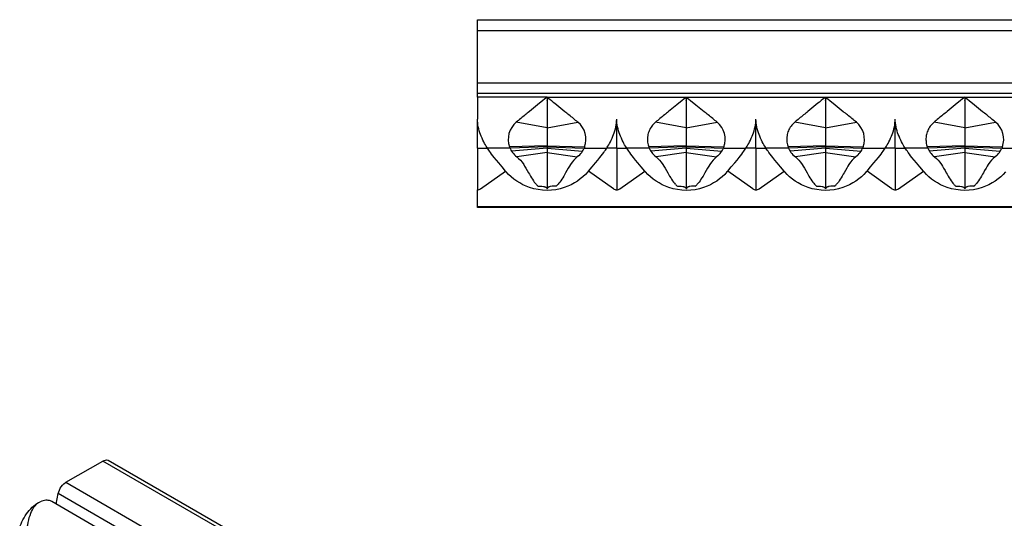
# Model space of a CAD drawing. Units: inches. Extents: x 18 to 264, y -166 to -21.
# Drawn here: x 21 to 110, y -76 to -31 of the extents above; entities that cross this region are included whole.
import ezdxf

# ---------------------------------------------------------------- set-up
doc = ezdxf.new("R2010")
doc.units = ezdxf.units.IN
doc.header["$MEASUREMENT"] = 0
doc.layers.add('SOLIDO', color=7, linetype='Continuous')

msp = doc.modelspace()

# ---------------------------------------------------------------- linework, layer by layer
at = {"layer": 'SOLIDO', "linetype": 'Continuous'}
for p, q in [((62.813, -31.202), (264.45, -31.202)), ((62.813, -32.202), (62.813, -31.202)), ((264.45, -32.202), (62.813, -32.202)), ((62.813, -36.921), (62.813, -32.202)), ((62.813, -36.921), (264.45, -36.921)), ((62.813, -37.891), (62.813, -36.921)), ((264.45, -37.891), (62.813, -37.891)), ((62.813, -38.202), (62.813, -37.891)), ((69.114, -38.202), (62.813, -38.202)), ((62.813, -38.202), (62.813, -40.202)), ((69.006, -38.29), (68.877, -38.396)), ((69.114, -38.202), (69.006, -38.29)), ((69.114, -38.202), (69.222, -38.29)), ((69.114, -38.202), (81.717, -38.202)), ((69.114, -38.202), (69.114, -38.49)), ((69.222, -38.29), (69.352, -38.396)), ((81.609, -38.29), (81.479, -38.396)), ((81.717, -38.202), (81.609, -38.29)), ((81.717, -38.202), (81.825, -38.29)), ((81.717, -38.202), (94.319, -38.202)), ((81.717, -38.202), (81.717, -38.49)), ((81.825, -38.29), (81.954, -38.396)), ((94.211, -38.29), (94.081, -38.396)), ((94.319, -38.202), (94.211, -38.29)), ((94.319, -38.202), (94.427, -38.29)), ((94.319, -38.202), (106.921, -38.202)), ((94.319, -38.202), (94.319, -38.49)), ((94.427, -38.29), (94.557, -38.396)), ((106.813, -38.29), (106.684, -38.396)), ((106.921, -38.202), (106.813, -38.29)), ((106.921, -38.202), (107.029, -38.29)), ((106.921, -38.202), (119.524, -38.202)), ((106.921, -38.202), (106.921, -38.49)), ((107.029, -38.29), (107.159, -38.396)), ((68.242, -38.916), (67.514, -39.512)), ((68.426, -38.766), (68.242, -38.916)), ((68.553, -38.662), (68.426, -38.766)), ((68.726, -38.52), (68.553, -38.662)), ((68.877, -38.396), (68.726, -38.52)), ((69.114, -38.511), (69.114, -38.49)), ((69.114, -38.511), (69.114, -40.976)), ((69.352, -38.396), (69.503, -38.52)), ((69.503, -38.52), (69.676, -38.662)), ((69.676, -38.662), (69.803, -38.766)), ((69.803, -38.766), (69.987, -38.916)), ((69.987, -38.916), (70.714, -39.512)), ((80.844, -38.916), (80.117, -39.512)), ((81.028, -38.766), (80.844, -38.916)), ((81.155, -38.662), (81.028, -38.766)), ((81.328, -38.52), (81.155, -38.662)), ((81.479, -38.396), (81.328, -38.52)), ((81.717, -38.511), (81.717, -38.49)), ((81.717, -38.511), (81.717, -40.976)), ((81.954, -38.396), (82.105, -38.52)), ((82.105, -38.52), (82.278, -38.662)), ((82.278, -38.662), (82.405, -38.766)), ((82.405, -38.766), (82.589, -38.916)), ((82.589, -38.916), (83.317, -39.512)), ((93.447, -38.916), (92.719, -39.512)), ((93.63, -38.766), (93.447, -38.916)), ((93.757, -38.662), (93.63, -38.766)), ((93.93, -38.52), (93.757, -38.662)), ((94.081, -38.396), (93.93, -38.52)), ((94.319, -38.511), (94.319, -38.49)), ((94.319, -38.511), (94.319, -40.976)), ((94.557, -38.396), (94.708, -38.52)), ((94.708, -38.52), (94.881, -38.662)), ((94.881, -38.662), (95.008, -38.766)), ((95.008, -38.766), (95.191, -38.916)), ((95.191, -38.916), (95.919, -39.512)), ((106.049, -38.916), (105.321, -39.512)), ((106.233, -38.766), (106.049, -38.916)), ((106.36, -38.662), (106.233, -38.766)), ((106.533, -38.52), (106.36, -38.662)), ((106.684, -38.396), (106.533, -38.52)), ((106.921, -38.511), (106.921, -38.49)), ((106.921, -38.511), (106.921, -40.976)), ((107.159, -38.396), (107.31, -38.52)), ((107.31, -38.52), (107.483, -38.662)), ((107.483, -38.662), (107.61, -38.766)), ((107.61, -38.766), (107.794, -38.916)), ((107.794, -38.916), (108.521, -39.512)), ((62.813, -42.83), (62.813, -40.202)), ((69.114, -40.976), (66.328, -40.483)), ((69.114, -40.976), (71.9, -40.483)), ((69.114, -40.976), (69.114, -42.622)), ((75.416, -42.827), (75.416, -40.202)), ((81.717, -40.976), (78.931, -40.483)), ((81.717, -40.976), (84.503, -40.483)), ((81.717, -40.976), (81.717, -42.622)), ((88.018, -42.827), (88.018, -40.202)), ((94.319, -40.976), (91.533, -40.483)), ((94.319, -40.976), (97.105, -40.483)), ((94.319, -40.976), (94.319, -42.622)), ((100.62, -42.827), (100.62, -40.202)), ((106.921, -40.976), (104.135, -40.483)), ((106.921, -40.976), (109.707, -40.483)), ((106.921, -40.976), (106.921, -42.622)), ((69.114, -42.622), (65.715, -42.712)), ((65.715, -42.712), (65.735, -42.765)), ((65.735, -42.765), (65.762, -42.83)), ((69.114, -42.698), (65.762, -42.83)), ((69.114, -42.622), (72.514, -42.712)), ((69.114, -42.622), (69.114, -42.698)), ((69.114, -42.698), (72.466, -42.83)), ((69.114, -42.698), (69.114, -42.83)), ((72.494, -42.765), (72.466, -42.83)), ((72.514, -42.712), (72.494, -42.765)), ((81.717, -42.622), (78.317, -42.712)), ((78.319, -42.712), (78.337, -42.765)), ((78.337, -42.765), (78.365, -42.83)), ((81.717, -42.698), (78.365, -42.83)), ((81.717, -42.622), (85.116, -42.712)), ((81.717, -42.622), (81.717, -42.698)), ((81.717, -42.698), (85.069, -42.83)), ((81.717, -42.698), (81.717, -42.83)), ((85.096, -42.765), (85.069, -42.83)), ((85.116, -42.712), (85.096, -42.765)), ((94.319, -42.622), (90.92, -42.712)), ((90.922, -42.712), (90.94, -42.765)), ((90.94, -42.765), (90.967, -42.83)), ((94.319, -42.698), (90.967, -42.83)), ((94.319, -42.622), (97.718, -42.712)), ((94.319, -42.622), (94.319, -42.698)), ((94.319, -42.698), (97.671, -42.83)), ((94.319, -42.698), (94.319, -42.83)), ((97.698, -42.765), (97.671, -42.83)), ((97.718, -42.712), (97.698, -42.765)), ((106.921, -42.622), (103.522, -42.712)), ((103.524, -42.712), (103.542, -42.765)), ((103.542, -42.765), (103.569, -42.83)), ((106.921, -42.698), (103.569, -42.83)), ((106.921, -42.622), (110.321, -42.712)), ((106.921, -42.622), (106.921, -42.698)), ((106.921, -42.698), (110.273, -42.83)), ((106.921, -42.698), (106.921, -42.83)), ((110.301, -42.765), (110.273, -42.83)), ((110.321, -42.712), (110.301, -42.765)), ((62.813, -42.83), (63.721, -42.83)), ((62.813, -42.833), (62.813, -46.606)), ((65.762, -42.83), (63.721, -42.83)), ((65.762, -42.83), (65.793, -42.897)), ((69.114, -42.83), (65.903, -43.095)), ((66.26, -43.519), (66.382, -43.621)), ((69.114, -43.219), (66.382, -43.621)), ((69.114, -42.83), (72.326, -43.095)), ((69.114, -42.83), (69.114, -43.219)), ((69.114, -43.219), (71.846, -43.621)), ((69.114, -43.219), (69.114, -46.524)), ((71.969, -43.519), (71.846, -43.621)), ((72.466, -42.83), (72.436, -42.897)), ((72.466, -42.83), (74.508, -42.83)), ((75.416, -42.83), (74.508, -42.83)), ((75.416, -42.83), (76.323, -42.83)), ((75.416, -42.833), (75.416, -42.83)), ((75.416, -42.833), (75.416, -46.606)), ((78.365, -42.83), (76.323, -42.83)), ((78.365, -42.83), (78.396, -42.897)), ((81.717, -42.83), (78.505, -43.095)), ((78.862, -43.519), (78.985, -43.621)), ((81.717, -43.219), (78.985, -43.621)), ((81.717, -42.83), (84.929, -43.095)), ((81.717, -42.83), (81.717, -43.219)), ((81.717, -43.219), (84.449, -43.621)), ((81.717, -43.219), (81.717, -46.524)), ((84.571, -43.519), (84.449, -43.621)), ((85.069, -42.83), (85.038, -42.897)), ((85.069, -42.83), (87.11, -42.83)), ((88.018, -42.83), (87.11, -42.83)), ((88.018, -42.83), (88.925, -42.83)), ((88.018, -42.833), (88.018, -42.83)), ((88.018, -42.833), (88.018, -46.606)), ((90.967, -42.83), (88.925, -42.83)), ((90.967, -42.83), (90.998, -42.897)), ((94.319, -42.83), (91.107, -43.095)), ((91.465, -43.519), (91.587, -43.621)), ((94.319, -43.219), (91.587, -43.621)), ((94.319, -42.83), (97.531, -43.095)), ((94.319, -42.83), (94.319, -43.219)), ((94.319, -43.219), (97.051, -43.621)), ((94.319, -43.219), (94.319, -46.524)), ((97.173, -43.519), (97.051, -43.621)), ((97.671, -42.83), (97.64, -42.897)), ((97.671, -42.83), (99.713, -42.83)), ((100.62, -42.83), (99.713, -42.83)), ((100.62, -42.83), (101.528, -42.83)), ((100.62, -42.833), (100.62, -42.83)), ((100.62, -42.833), (100.62, -46.606)), ((103.569, -42.83), (101.528, -42.83)), ((103.569, -42.83), (103.6, -42.897)), ((106.921, -42.83), (103.709, -43.095)), ((104.067, -43.519), (104.189, -43.621)), ((106.921, -43.219), (104.189, -43.621)), ((106.921, -42.83), (110.133, -43.095)), ((106.921, -42.83), (106.921, -43.219)), ((106.921, -43.219), (109.653, -43.621)), ((106.921, -43.219), (106.921, -46.524)), ((109.776, -43.519), (109.653, -43.621)), ((110.273, -42.83), (110.242, -42.897)), ((110.273, -42.83), (112.315, -42.83)), ((66.851, -44.109), (66.996, -44.315)), ((71.378, -44.109), (71.233, -44.315)), ((79.453, -44.109), (79.598, -44.315)), ((83.98, -44.109), (83.835, -44.315)), ((92.056, -44.109), (92.201, -44.315)), ((96.582, -44.109), (96.437, -44.315)), ((104.658, -44.109), (104.803, -44.315)), ((109.185, -44.109), (109.04, -44.315)), ((63.104, -46.513), (65.363, -44.902)), ((75.125, -46.513), (72.866, -44.902)), ((75.706, -46.513), (77.966, -44.902)), ((87.728, -46.513), (85.468, -44.902)), ((88.308, -46.513), (90.568, -44.902)), ((100.33, -46.513), (98.07, -44.902)), ((100.91, -46.513), (103.17, -44.902)), ((62.813, -48.102), (62.813, -46.606)), ((62.813, -48.102), (264.45, -48.102)), ((62.813, -48.202), (62.813, -48.102)), ((264.45, -48.202), (62.813, -48.202)), ((25.564, -73.073), (28.901, -71.147)), ((171.479, -153.464), (28.901, -71.147)), ((171.979, -153.414), (29.401, -71.097)), ((25.564, -73.073), (168.142, -155.391)), ((28.291, -77.127), (24.288, -74.816)), ((24.692, -75.05), (24.878, -74.088)), ((167.456, -156.405), (24.878, -74.088))]:
    msp.add_line(p, q, dxfattribs=at)
for points in [[(63.721, -42.83, 0), (63.665, -42.744, 0), (63.602, -42.642, 0), (63.534, -42.525, 0), (63.461, -42.395, 0), (63.386, -42.252, 0), (63.309, -42.097, 0), (63.233, -41.93, 0), (63.157, -41.753, 0), (63.095, -41.595, 0), (63.036, -41.429, 0), (62.982, -41.256, 0), (62.932, -41.079, 0), (62.89, -40.897, 0), (62.858, -40.726, 0), (62.834, -40.552, 0), (62.819, -40.376, 0), (62.813, -40.202, 0)], [(74.508, -42.83, 0), (74.564, -42.744, 0), (74.626, -42.642, 0), (74.695, -42.525, 0), (74.767, -42.395, 0), (74.843, -42.252, 0), (74.919, -42.097, 0), (74.996, -41.93, 0), (75.071, -41.753, 0), (75.133, -41.595, 0), (75.192, -41.429, 0), (75.247, -41.256, 0), (75.296, -41.079, 0), (75.339, -40.897, 0), (75.371, -40.726, 0), (75.395, -40.552, 0), (75.41, -40.376, 0), (75.416, -40.202, 0)], [(76.323, -42.83, 0), (76.268, -42.744, 0), (76.205, -42.642, 0), (76.136, -42.525, 0), (76.064, -42.395, 0), (75.989, -42.252, 0), (75.912, -42.097, 0), (75.835, -41.93, 0), (75.76, -41.753, 0), (75.698, -41.595, 0), (75.639, -41.429, 0), (75.584, -41.256, 0), (75.535, -41.079, 0), (75.492, -40.897, 0), (75.46, -40.726, 0), (75.436, -40.552, 0), (75.421, -40.376, 0), (75.416, -40.202, 0)], [(78.931, -40.483, 0), (78.838, -40.564, 0), (78.749, -40.651, 0), (78.667, -40.743, 0), (78.591, -40.84, 0), (78.521, -40.94, 0), (78.458, -41.044, 0), (78.403, -41.149, 0), (78.354, -41.256, 0), (78.312, -41.365, 0), (78.277, -41.475, 0), (78.248, -41.586, 0), (78.226, -41.697, 0), (78.209, -41.821, 0), (78.2, -41.945, 0), (78.198, -42.062, 0), (78.203, -42.173, 0), (78.214, -42.284, 0), (78.232, -42.398, 0), (78.259, -42.52, 0), (78.287, -42.622, 0), (78.317, -42.712, 0)], [(87.11, -42.83, 0), (87.166, -42.744, 0), (87.229, -42.642, 0), (87.297, -42.525, 0), (87.37, -42.395, 0), (87.445, -42.252, 0), (87.522, -42.097, 0), (87.599, -41.93, 0), (87.674, -41.753, 0), (87.736, -41.595, 0), (87.795, -41.429, 0), (87.849, -41.256, 0), (87.899, -41.079, 0), (87.941, -40.897, 0), (87.973, -40.726, 0), (87.997, -40.552, 0), (88.012, -40.376, 0), (88.018, -40.202, 0)], [(88.925, -42.83, 0), (88.87, -42.744, 0), (88.807, -42.642, 0), (88.739, -42.525, 0), (88.666, -42.395, 0), (88.591, -42.252, 0), (88.514, -42.097, 0), (88.437, -41.93, 0), (88.362, -41.753, 0), (88.3, -41.595, 0), (88.241, -41.429, 0), (88.186, -41.256, 0), (88.137, -41.079, 0), (88.095, -40.897, 0), (88.063, -40.726, 0), (88.038, -40.552, 0), (88.023, -40.376, 0), (88.018, -40.202, 0)], [(91.533, -40.483, 0), (91.44, -40.564, 0), (91.352, -40.651, 0), (91.27, -40.743, 0), (91.193, -40.84, 0), (91.123, -40.94, 0), (91.06, -41.044, 0), (91.005, -41.149, 0), (90.957, -41.256, 0), (90.915, -41.365, 0), (90.879, -41.475, 0), (90.85, -41.586, 0), (90.828, -41.697, 0), (90.811, -41.821, 0), (90.802, -41.945, 0), (90.8, -42.062, 0), (90.805, -42.173, 0), (90.816, -42.284, 0), (90.834, -42.398, 0), (90.861, -42.52, 0), (90.89, -42.622, 0), (90.92, -42.712, 0)], [(99.713, -42.83, 0), (99.768, -42.744, 0), (99.831, -42.642, 0), (99.899, -42.525, 0), (99.972, -42.395, 0), (100.047, -42.252, 0), (100.124, -42.097, 0), (100.201, -41.93, 0), (100.276, -41.753, 0), (100.338, -41.595, 0), (100.397, -41.429, 0), (100.452, -41.256, 0), (100.501, -41.079, 0), (100.543, -40.897, 0), (100.575, -40.726, 0), (100.6, -40.552, 0), (100.615, -40.376, 0), (100.62, -40.202, 0)], [(101.528, -42.83, 0), (101.472, -42.744, 0), (101.409, -42.642, 0), (101.341, -42.525, 0), (101.268, -42.395, 0), (101.193, -42.252, 0), (101.116, -42.097, 0), (101.039, -41.93, 0), (100.964, -41.753, 0), (100.902, -41.595, 0), (100.843, -41.429, 0), (100.789, -41.256, 0), (100.739, -41.079, 0), (100.697, -40.897, 0), (100.665, -40.726, 0), (100.641, -40.552, 0), (100.625, -40.376, 0), (100.62, -40.202, 0)], [(104.135, -40.483, 0), (104.042, -40.564, 0), (103.954, -40.651, 0), (103.872, -40.743, 0), (103.796, -40.84, 0), (103.726, -40.94, 0), (103.663, -41.044, 0), (103.608, -41.149, 0), (103.559, -41.256, 0), (103.517, -41.365, 0), (103.482, -41.475, 0), (103.453, -41.586, 0), (103.431, -41.697, 0), (103.414, -41.821, 0), (103.404, -41.945, 0), (103.403, -42.062, 0), (103.408, -42.173, 0), (103.418, -42.284, 0), (103.437, -42.398, 0), (103.464, -42.52, 0), (103.492, -42.622, 0), (103.522, -42.712, 0)], [(65.363, -44.902, 0), (65.042, -44.528, 0), (64.734, -44.171, 0), (64.524, -43.917, 0), (64.33, -43.675, 0), (64.207, -43.517, 0), (64.094, -43.366, 0), (63.991, -43.225, 0), (63.912, -43.114, 0), (63.841, -43.011, 0), (63.777, -42.916, 0), (63.721, -42.83, 0)], [(66.382, -43.621, 0), (66.542, -43.759, 0), (66.698, -43.922, 0), (66.851, -44.109, 0)], [(71.846, -43.621, 0), (71.687, -43.759, 0), (71.53, -43.922, 0), (71.378, -44.109, 0)], [(72.866, -44.902, 0), (73.187, -44.528, 0), (73.495, -44.171, 0), (73.705, -43.917, 0), (73.899, -43.675, 0), (74.021, -43.517, 0), (74.135, -43.366, 0), (74.238, -43.225, 0), (74.316, -43.114, 0), (74.387, -43.011, 0), (74.451, -42.916, 0), (74.508, -42.83, 0)], [(77.966, -44.902, 0), (77.644, -44.528, 0), (77.336, -44.171, 0), (77.126, -43.917, 0), (76.932, -43.675, 0), (76.81, -43.517, 0), (76.696, -43.366, 0), (76.593, -43.225, 0), (76.515, -43.114, 0), (76.444, -43.011, 0), (76.38, -42.916, 0), (76.323, -42.83, 0)], [(78.985, -43.621, 0), (79.144, -43.759, 0), (79.301, -43.922, 0), (79.453, -44.109, 0)], [(84.449, -43.621, 0), (84.289, -43.759, 0), (84.133, -43.922, 0), (83.98, -44.109, 0)], [(85.468, -44.902, 0), (85.789, -44.528, 0), (86.097, -44.171, 0), (86.307, -43.917, 0), (86.501, -43.675, 0), (86.624, -43.517, 0), (86.737, -43.366, 0), (86.84, -43.225, 0), (86.919, -43.114, 0), (86.99, -43.011, 0), (87.054, -42.916, 0), (87.11, -42.83, 0)], [(90.568, -44.902, 0), (90.246, -44.528, 0), (89.939, -44.171, 0), (89.728, -43.917, 0), (89.535, -43.675, 0), (89.412, -43.517, 0), (89.299, -43.366, 0), (89.195, -43.225, 0), (89.117, -43.114, 0), (89.046, -43.011, 0), (88.982, -42.916, 0), (88.925, -42.83, 0)], [(91.587, -43.621, 0), (91.747, -43.759, 0), (91.903, -43.922, 0), (92.056, -44.109, 0)], [(97.051, -43.621, 0), (96.891, -43.759, 0), (96.735, -43.922, 0), (96.582, -44.109, 0)], [(98.07, -44.902, 0), (98.392, -44.528, 0), (98.699, -44.171, 0), (98.91, -43.917, 0), (99.103, -43.675, 0), (99.226, -43.517, 0), (99.339, -43.366, 0), (99.443, -43.225, 0), (99.521, -43.114, 0), (99.592, -43.011, 0), (99.656, -42.916, 0), (99.713, -42.83, 0)], [(103.17, -44.902, 0), (102.849, -44.528, 0), (102.541, -44.171, 0), (102.331, -43.917, 0), (102.137, -43.675, 0), (102.014, -43.517, 0), (101.901, -43.366, 0), (101.798, -43.225, 0), (101.719, -43.114, 0), (101.648, -43.011, 0), (101.584, -42.916, 0), (101.528, -42.83, 0)], [(104.189, -43.621, 0), (104.349, -43.759, 0), (104.505, -43.922, 0), (104.658, -44.109, 0)], [(109.653, -43.621, 0), (109.494, -43.759, 0), (109.337, -43.922, 0), (109.185, -44.109, 0)], [(66.996, -44.315, 0), (67.085, -44.453, 0), (67.194, -44.631, 0), (67.325, -44.856, 0), (67.436, -45.052, 0), (67.51, -45.185, 0), (67.605, -45.35, 0), (67.697, -45.503, 0), (67.787, -45.646, 0), (67.874, -45.778, 0), (67.958, -45.897, 0), (68.04, -46.004, 0), (68.119, -46.097, 0)], [(71.233, -44.315, 0), (71.144, -44.453, 0), (71.035, -44.631, 0), (70.904, -44.856, 0), (70.793, -45.052, 0), (70.718, -45.185, 0), (70.624, -45.35, 0), (70.531, -45.503, 0), (70.442, -45.646, 0), (70.355, -45.778, 0), (70.271, -45.897, 0), (70.189, -46.004, 0), (70.11, -46.097, 0)], [(79.598, -44.315, 0), (79.687, -44.453, 0), (79.796, -44.631, 0), (79.927, -44.856, 0), (80.038, -45.052, 0), (80.113, -45.185, 0), (80.207, -45.35, 0), (80.3, -45.503, 0), (80.389, -45.646, 0), (80.476, -45.778, 0), (80.56, -45.897, 0), (80.642, -46.004, 0), (80.721, -46.097, 0)], [(83.835, -44.315, 0), (83.746, -44.453, 0), (83.637, -44.631, 0), (83.506, -44.856, 0), (83.396, -45.052, 0), (83.321, -45.185, 0), (83.226, -45.35, 0), (83.134, -45.503, 0), (83.044, -45.646, 0), (82.957, -45.778, 0), (82.873, -45.897, 0), (82.791, -46.004, 0), (82.712, -46.097, 0)], [(92.201, -44.315, 0), (92.29, -44.453, 0), (92.398, -44.631, 0), (92.529, -44.856, 0), (92.64, -45.052, 0), (92.715, -45.185, 0), (92.81, -45.35, 0), (92.902, -45.503, 0), (92.991, -45.646, 0), (93.078, -45.778, 0), (93.163, -45.897, 0), (93.245, -46.004, 0), (93.324, -46.097, 0)], [(96.437, -44.315, 0), (96.348, -44.453, 0), (96.24, -44.631, 0), (96.109, -44.856, 0), (95.998, -45.052, 0), (95.923, -45.185, 0), (95.828, -45.35, 0), (95.736, -45.503, 0), (95.647, -45.646, 0), (95.56, -45.778, 0), (95.475, -45.897, 0), (95.393, -46.004, 0), (95.314, -46.097, 0)], [(104.803, -44.315, 0), (104.892, -44.453, 0), (105.001, -44.631, 0), (105.132, -44.856, 0), (105.242, -45.052, 0), (105.317, -45.185, 0), (105.412, -45.35, 0), (105.504, -45.503, 0), (105.594, -45.646, 0), (105.681, -45.778, 0), (105.765, -45.897, 0), (105.847, -46.004, 0), (105.926, -46.097, 0)], [(109.04, -44.315, 0), (108.951, -44.453, 0), (108.842, -44.631, 0), (108.711, -44.856, 0), (108.6, -45.052, 0), (108.525, -45.185, 0), (108.431, -45.35, 0), (108.338, -45.503, 0), (108.249, -45.646, 0), (108.162, -45.778, 0), (108.078, -45.897, 0), (107.996, -46.004, 0), (107.917, -46.097, 0)], [(72.866, -44.902, 0), (72.792, -44.987, 0), (72.586, -45.207, 0), (72.361, -45.419, 0), (72.12, -45.62, 0), (71.866, -45.805, 0), (71.586, -45.982, 0), (71.292, -46.14, 0), (70.988, -46.279, 0), (70.675, -46.396, 0), (70.295, -46.507, 0), (69.905, -46.587, 0), (69.51, -46.635, 0), (69.114, -46.652, 0), (68.711, -46.635, 0), (68.308, -46.584, 0), (67.911, -46.501, 0), (67.524, -46.386, 0), (67.222, -46.271, 0), (66.928, -46.135, 0), (66.643, -45.981, 0), (66.37, -45.81, 0), (66.112, -45.623, 0), (65.865, -45.417, 0), (65.634, -45.199, 0), (65.422, -44.971, 0), (65.363, -44.902, 0)], [(85.468, -44.902, 0), (85.395, -44.987, 0), (85.188, -45.207, 0), (84.963, -45.419, 0), (84.723, -45.62, 0), (84.468, -45.805, 0), (84.188, -45.982, 0), (83.894, -46.14, 0), (83.59, -46.279, 0), (83.277, -46.396, 0), (82.897, -46.507, 0), (82.507, -46.587, 0), (82.113, -46.635, 0), (81.717, -46.652, 0), (81.313, -46.635, 0), (80.91, -46.584, 0), (80.514, -46.501, 0), (80.127, -46.386, 0), (79.824, -46.271, 0), (79.53, -46.135, 0), (79.245, -45.981, 0), (78.973, -45.81, 0), (78.715, -45.623, 0), (78.467, -45.417, 0), (78.236, -45.199, 0), (78.024, -44.971, 0), (77.966, -44.902, 0)], [(98.07, -44.902, 0), (97.997, -44.987, 0), (97.79, -45.207, 0), (97.566, -45.419, 0), (97.325, -45.62, 0), (97.07, -45.805, 0), (96.79, -45.982, 0), (96.497, -46.14, 0), (96.192, -46.279, 0), (95.88, -46.396, 0), (95.499, -46.507, 0), (95.11, -46.587, 0), (94.715, -46.635, 0), (94.319, -46.652, 0), (93.915, -46.635, 0), (93.513, -46.584, 0), (93.116, -46.501, 0), (92.729, -46.386, 0), (92.427, -46.271, 0), (92.132, -46.135, 0), (91.847, -45.981, 0), (91.575, -45.81, 0), (91.317, -45.623, 0), (91.069, -45.417, 0), (90.839, -45.199, 0), (90.627, -44.971, 0), (90.568, -44.902, 0)], [(110.599, -44.987, 0), (110.393, -45.207, 0), (110.168, -45.419, 0), (109.927, -45.62, 0), (109.673, -45.805, 0), (109.392, -45.982, 0), (109.099, -46.14, 0), (108.795, -46.279, 0), (108.482, -46.396, 0), (108.102, -46.507, 0), (107.712, -46.587, 0), (107.317, -46.635, 0), (106.921, -46.652, 0), (106.518, -46.635, 0), (106.115, -46.584, 0), (105.718, -46.501, 0), (105.331, -46.386, 0), (105.029, -46.271, 0), (104.734, -46.135, 0), (104.45, -45.981, 0), (104.177, -45.81, 0), (103.919, -45.623, 0), (103.672, -45.417, 0), (103.441, -45.199, 0), (103.229, -44.971, 0), (103.17, -44.902, 0)], [(68.301, -46.279, 0), (68.347, -46.278, 0), (68.499, -46.273, 0), (68.651, -46.279, 0), (68.802, -46.298, 0), (68.848, -46.308, 0), (68.894, -46.32, 0), (68.938, -46.335, 0), (68.981, -46.354, 0), (69.003, -46.366, 0), (69.023, -46.379, 0), (69.043, -46.393, 0), (69.061, -46.409, 0), (69.072, -46.421, 0), (69.082, -46.433, 0), (69.091, -46.446, 0), (69.099, -46.459, 0), (69.104, -46.469, 0), (69.107, -46.478, 0), (69.11, -46.488, 0), (69.112, -46.498, 0), (69.114, -46.509, 0), (69.114, -46.522, 0), (69.114, -46.525, 0), (69.114, -46.526, 0), (69.114, -46.526, 0)], [(69.928, -46.279, 0), (69.882, -46.278, 0), (69.73, -46.273, 0), (69.577, -46.279, 0), (69.427, -46.298, 0), (69.381, -46.308, 0), (69.335, -46.32, 0), (69.291, -46.335, 0), (69.248, -46.354, 0), (69.226, -46.366, 0), (69.205, -46.379, 0), (69.186, -46.393, 0), (69.168, -46.409, 0), (69.157, -46.421, 0), (69.147, -46.433, 0), (69.138, -46.446, 0), (69.13, -46.459, 0), (69.125, -46.469, 0), (69.121, -46.478, 0), (69.119, -46.488, 0), (69.116, -46.498, 0), (69.115, -46.509, 0), (69.114, -46.522, 0), (69.114, -46.525, 0), (69.114, -46.526, 0), (69.114, -46.526, 0)], [(80.903, -46.279, 0), (80.949, -46.278, 0), (81.102, -46.273, 0), (81.254, -46.279, 0), (81.404, -46.298, 0), (81.45, -46.308, 0), (81.496, -46.32, 0), (81.541, -46.335, 0), (81.584, -46.354, 0), (81.605, -46.366, 0), (81.626, -46.379, 0), (81.645, -46.393, 0), (81.663, -46.409, 0), (81.674, -46.421, 0), (81.684, -46.433, 0), (81.694, -46.446, 0), (81.701, -46.459, 0), (81.706, -46.469, 0), (81.71, -46.478, 0), (81.713, -46.488, 0), (81.715, -46.498, 0), (81.716, -46.509, 0), (81.717, -46.522, 0), (81.717, -46.525, 0), (81.717, -46.526, 0), (81.717, -46.526, 0)], [(82.53, -46.279, 0), (82.484, -46.278, 0), (82.332, -46.273, 0), (82.18, -46.279, 0), (82.029, -46.298, 0), (81.983, -46.308, 0), (81.937, -46.32, 0), (81.893, -46.335, 0), (81.85, -46.354, 0), (81.828, -46.366, 0), (81.808, -46.379, 0), (81.788, -46.393, 0), (81.77, -46.409, 0), (81.759, -46.421, 0), (81.749, -46.433, 0), (81.74, -46.446, 0), (81.732, -46.459, 0), (81.727, -46.469, 0), (81.724, -46.478, 0), (81.721, -46.488, 0), (81.719, -46.498, 0), (81.717, -46.509, 0), (81.717, -46.522, 0), (81.717, -46.525, 0), (81.717, -46.526, 0), (81.717, -46.526, 0)], [(93.506, -46.279, 0), (93.552, -46.278, 0), (93.704, -46.273, 0), (93.856, -46.279, 0), (94.006, -46.298, 0), (94.053, -46.308, 0), (94.098, -46.32, 0), (94.143, -46.335, 0), (94.186, -46.354, 0), (94.207, -46.366, 0), (94.228, -46.379, 0), (94.247, -46.393, 0), (94.266, -46.409, 0), (94.277, -46.421, 0), (94.287, -46.433, 0), (94.296, -46.446, 0), (94.304, -46.459, 0), (94.308, -46.469, 0), (94.312, -46.478, 0), (94.315, -46.488, 0), (94.317, -46.498, 0), (94.318, -46.509, 0), (94.319, -46.522, 0), (94.319, -46.525, 0), (94.319, -46.526, 0), (94.319, -46.526, 0)], [(95.132, -46.279, 0), (95.086, -46.278, 0), (94.934, -46.273, 0), (94.782, -46.279, 0), (94.632, -46.298, 0), (94.585, -46.308, 0), (94.54, -46.32, 0), (94.495, -46.335, 0), (94.452, -46.354, 0), (94.431, -46.366, 0), (94.41, -46.379, 0), (94.391, -46.393, 0), (94.372, -46.409, 0), (94.361, -46.421, 0), (94.351, -46.433, 0), (94.342, -46.446, 0), (94.334, -46.459, 0), (94.33, -46.469, 0), (94.326, -46.478, 0), (94.323, -46.488, 0), (94.321, -46.498, 0), (94.32, -46.509, 0), (94.319, -46.522, 0), (94.319, -46.525, 0), (94.319, -46.526, 0), (94.319, -46.526, 0)], [(106.108, -46.279, 0), (106.154, -46.278, 0), (106.306, -46.273, 0), (106.458, -46.279, 0), (106.609, -46.298, 0), (106.655, -46.308, 0), (106.701, -46.32, 0), (106.745, -46.335, 0), (106.788, -46.354, 0), (106.81, -46.366, 0), (106.83, -46.379, 0), (106.85, -46.393, 0), (106.868, -46.409, 0), (106.879, -46.421, 0), (106.889, -46.433, 0), (106.898, -46.446, 0), (106.906, -46.459, 0), (106.911, -46.469, 0), (106.914, -46.478, 0), (106.917, -46.488, 0), (106.919, -46.498, 0), (106.921, -46.509, 0), (106.921, -46.522, 0), (106.921, -46.525, 0), (106.921, -46.526, 0), (106.921, -46.526, 0)], [(107.735, -46.279, 0), (107.689, -46.278, 0), (107.536, -46.273, 0), (107.384, -46.279, 0), (107.234, -46.298, 0), (107.188, -46.308, 0), (107.142, -46.32, 0), (107.097, -46.335, 0), (107.054, -46.354, 0), (107.033, -46.366, 0), (107.012, -46.379, 0), (106.993, -46.393, 0), (106.975, -46.409, 0), (106.964, -46.421, 0), (106.954, -46.433, 0), (106.944, -46.446, 0), (106.937, -46.459, 0), (106.932, -46.469, 0), (106.928, -46.478, 0), (106.925, -46.488, 0), (106.923, -46.498, 0), (106.922, -46.509, 0), (106.921, -46.522, 0), (106.921, -46.525, 0), (106.921, -46.526, 0), (106.921, -46.526, 0)], [(28.901, -71.147, 0), (29.023, -71.088, 0), (29.142, -71.056, 0), (29.254, -71.052, 0), (29.355, -71.075, 0), (29.401, -71.097, 0)], [(24.878, -74.088, 0), (24.918, -73.93, 0), (24.978, -73.771, 0), (25.055, -73.616, 0), (25.148, -73.469, 0), (25.254, -73.335, 0), (25.369, -73.217, 0), (25.49, -73.12, 0), (25.564, -73.073, 0)], [(21.385, -77.211, 0), (21.443, -77.022, 0), (21.511, -76.834, 0), (21.589, -76.647, 0), (21.678, -76.461, 0), (21.777, -76.278, 0), (21.883, -76.102, 0), (21.997, -75.932, 0), (22.119, -75.768, 0), (22.247, -75.612, 0), (22.379, -75.466, 0), (22.517, -75.331, 0), (22.658, -75.206, 0), (22.801, -75.094, 0), (22.946, -74.995, 0), (23.094, -74.909, 0), (23.244, -74.834, 0)], [(22.027, -77.581, 0), (22.048, -77.361, 0), (22.076, -77.139, 0), (22.11, -76.917, 0), (22.151, -76.697, 0), (22.199, -76.483, 0), (22.255, -76.273, 0), (22.318, -76.069, 0), (22.39, -75.873, 0), (22.458, -75.714, 0), (22.534, -75.562, 0), (22.617, -75.418, 0), (22.708, -75.285, 0), (22.806, -75.163, 0), (22.905, -75.062, 0), (23.011, -74.973, 0), (23.124, -74.897, 0), (23.244, -74.835, 0)], [(24.288, -74.816, 0), (24.248, -74.795, 0), (24.163, -74.757, 0), (24.071, -74.728, 0), (23.97, -74.709, 0), (23.862, -74.7, 0), (23.748, -74.702, 0), (23.628, -74.716, 0), (23.504, -74.743, 0), (23.375, -74.783, 0), (23.244, -74.835, 0)]]:
    msp.add_polyline3d(points, dxfattribs=at)
for centre, radius, start, end in [((89.605, -68.087), 36.108, 128.49248, 130.1383), ((76.331, -50.661), 14.214, 128.33543, 130.33537), ((61.898, -50.661), 14.214, 49.66463, 51.66457), ((48.624, -68.087), 36.108, 49.8617, 51.50752), ((102.207, -68.087), 36.108, 128.49248, 130.13829), ((88.933, -50.661), 14.214, 128.33543, 130.33538), ((74.5, -50.661), 14.214, 49.66463, 51.66457), ((61.226, -68.087), 36.108, 49.8617, 51.50752), ((114.809, -68.087), 36.108, 128.49248, 130.13829), ((101.536, -50.661), 14.214, 128.33543, 130.33538), ((87.102, -50.661), 14.214, 49.66463, 51.66457), ((73.829, -68.087), 36.108, 49.8617, 51.50752), ((127.411, -68.087), 36.108, 128.49248, 130.13829), ((114.138, -50.661), 14.214, 128.33543, 130.33538), ((99.705, -50.661), 14.214, 49.66463, 51.66457), ((86.431, -68.087), 36.108, 49.8617, 51.50752), ((67.598, -42.031), 2.002, 129.35532, 199.88435), ((70.631, -42.031), 2.002, 340.11565, 50.64468), ((83.233, -42.031), 2.002, 340.11565, 50.64468), ((95.836, -42.031), 2.002, 340.11565, 50.64468), ((108.438, -42.031), 2.002, 340.11565, 50.64468), ((67.551, -42.055), 1.949, 205.60473, 212.25468), ((67.589, -42.037), 1.991, 212.12006, 228.12892), ((70.64, -42.037), 1.991, 311.87108, 327.87994), ((70.678, -42.055), 1.949, 327.74532, 334.39527), ((80.153, -42.055), 1.949, 205.60473, 212.25468), ((80.191, -42.037), 1.991, 212.12006, 228.12892), ((83.242, -42.037), 1.991, 311.87108, 327.87994), ((83.28, -42.055), 1.949, 327.74532, 334.39527), ((92.755, -42.055), 1.949, 205.60473, 212.25468), ((92.794, -42.037), 1.991, 212.12006, 228.12892), ((95.844, -42.037), 1.991, 311.87108, 327.87994), ((95.883, -42.055), 1.949, 327.74532, 334.39527), ((105.358, -42.055), 1.949, 205.60473, 212.25468), ((105.396, -42.037), 1.991, 212.12006, 228.12892), ((108.447, -42.037), 1.991, 311.87108, 327.87994), ((108.485, -42.055), 1.949, 327.74532, 334.39527), ((69.655, -44.739), 2.05, 221.5058, 228.69065), ((68.574, -44.739), 2.05, 311.30935, 318.4942), ((82.257, -44.739), 2.05, 221.5058, 228.69065), ((81.176, -44.739), 2.05, 311.30935, 318.4942), ((94.859, -44.739), 2.05, 221.5058, 228.69065), ((93.779, -44.739), 2.05, 311.30935, 318.4942), ((107.462, -44.739), 2.05, 221.5058, 228.69065), ((106.381, -44.739), 2.05, 311.30935, 318.4942), ((62.813, -46.106), 0.5, 270.00292, 305.49101), ((75.416, -46.106), 0.5, 234.50769, 269.99577), ((75.416, -46.106), 0.5, 270.00292, 305.49101), ((88.018, -46.106), 0.5, 234.50769, 269.99577), ((88.018, -46.106), 0.5, 270.00292, 305.49101), ((100.62, -46.106), 0.5, 234.50769, 269.99577), ((100.62, -46.106), 0.5, 270.00292, 305.49101)]:
    msp.add_arc(centre, radius, start, end, dxfattribs=at)

doc.saveas('drawing.dxf')
